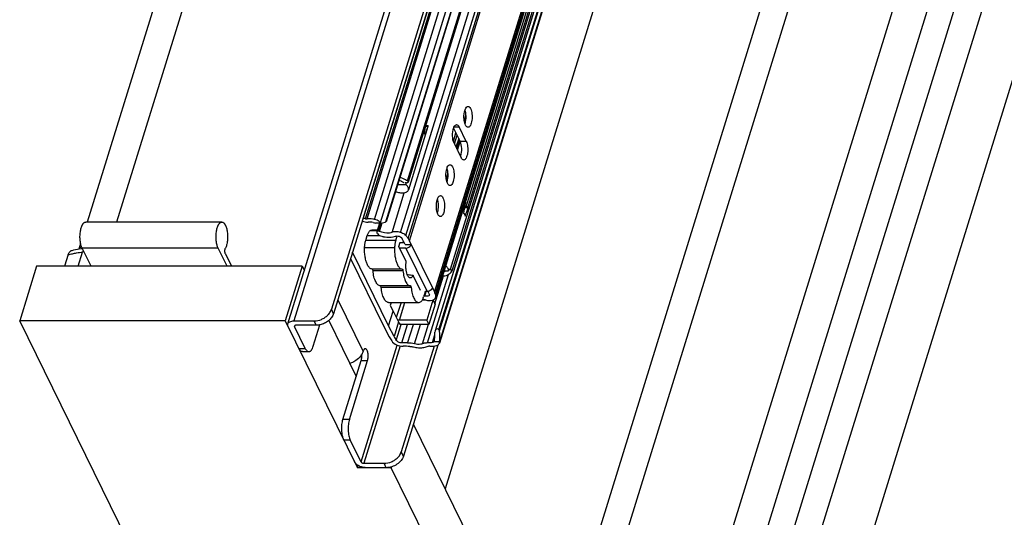
# Model space of a CAD drawing. Units: inches. Extents: x 0 to 17, y 0 to 11.
# Drawn here: x 3.4 to 5.1, y 5.6 to 6.5 of the extents above; entities that cross this region are included whole.
import ezdxf

# ---------------------------------------------------------------- set-up
doc = ezdxf.new("R2010")
doc.units = ezdxf.units.IN
doc.header["$LTSCALE"] = 0.935
doc.header["$MEASUREMENT"] = 0
doc.layers.get('0').update_dxf_attribs({"linetype": 'CONTINUOUS'})
for name, color, linetype in [('02___PRT_ALL_AXES', 7, 'CONTINUOUS'), ('100', 7, 'CONTINUOUS'), ('101', 7, 'CONTINUOUS'), ('102', 7, 'CONTINUOUS'), ('103', 7, 'CONTINUOUS'), ('33', 7, 'CONTINUOUS')]:
    doc.layers.add(name, color=color, linetype=linetype)

msp = doc.modelspace()

# ---------------------------------------------------------------- linework, layer by layer
at = {"color": 7, "linetype": 'Continuous'}
for p, q in [((3.8559, 5.9625), (4.889, 9.3058)), ((4.8993, 9.3109), (3.8662, 5.9677)), ((4.9505, 9.2913), (3.9295, 5.9873)), ((4.9541, 9.284), (3.9331, 5.9799)), ((4.329, 5.4379), (5.19, 8.2242)), ((4.372, 5.4246), (5.233, 8.2109)), ((5.409, 8.2084), (4.433, 5.05)), ((5.445, 8.135), (4.469, 4.9766)), ((4.8754, 8.1211), (4.1221, 5.6834)), ((5.2294, 7.2917), (4.4966, 4.9204)), ((5.2724, 7.2785), (4.5255, 4.8615)), ((5.333, 7.1887), (4.5797, 4.751)), ((3.7442, 6.1351), (3.5139, 6.1351)), ((3.5011, 6.0601), (3.5085, 6.084)), ((3.5024, 6.0892), (3.5037, 6.0913)), ((3.5037, 6.0913), (3.5048, 6.0924)), ((3.5048, 6.0924), (3.5066, 6.0936)), ((3.5228, 6.0601), (3.5079, 6.0906)), ((3.7381, 6.0906), (3.5079, 6.0906)), ((3.509, 6.0853), (3.5085, 6.084)), ((3.5097, 6.0869), (3.509, 6.0853)), ((3.7531, 6.0601), (3.7381, 6.0906)), ((3.4843, 6.08), (3.4781, 6.0601)), ((3.7502, 6.0812), (3.7606, 6.0601)), ((3.4307, 6.0601), (3.4021, 5.9677)), ((3.8802, 6.0601), (3.4307, 6.0601)), ((3.8802, 6.0601), (3.8516, 5.9677)), ((3.8802, 6.0601), (3.8838, 6.0528)), ((3.9403, 6.0032), (3.9832, 5.9158)), ((3.9287, 5.9852), (3.9295, 5.9873)), ((3.9331, 5.9799), (3.9295, 5.9873)), ((4.9012, 2.9128), (3.4021, 5.9677)), ((3.8516, 5.9677), (3.4021, 5.9677)), ((3.8516, 5.9677), (3.9736, 5.719)), ((3.8662, 5.9677), (3.9004, 5.9677)), ((3.904, 5.9603), (3.9004, 5.9677)), ((3.9252, 5.9684), (3.9717, 5.8736)), ((3.8673, 5.9579), (3.8676, 5.9589)), ((3.8854, 5.9211), (3.8673, 5.9579)), ((3.904, 5.9603), (3.8698, 5.9603)), ((3.899, 5.9251), (3.9101, 5.961)), ((3.8745, 5.9211), (3.8854, 5.9211)), ((3.8805, 5.9156), (3.8914, 5.9156)), ((3.9797, 5.7289), (4.0408, 5.9268)), ((4.046, 5.9252), (3.9846, 5.7264)), ((4.1033, 5.925), (4.0479, 5.7459)), ((4.1097, 5.9268), (4.0515, 5.7386)), ((3.9492, 5.8008), (3.9799, 5.9003)), ((3.96, 5.8008), (3.9908, 5.9003)), ((3.9799, 5.9003), (3.9908, 5.9003)), ((3.96, 5.8008), (3.9492, 5.8008)), ((5.2253, 3.4354), (4.0683, 5.793)), ((3.9616, 5.7657), (3.9507, 5.7657)), ((3.9797, 5.7289), (3.9616, 5.7657)), ((4.0471, 5.7439), (4.0479, 5.7459)), ((4.0515, 5.7386), (4.0479, 5.7459)), ((3.9736, 5.719), (3.9748, 5.7228)), ((4.0307, 5.719), (3.9736, 5.719)), ((3.9846, 5.7264), (4.0188, 5.7264)), ((4.0224, 5.719), (4.0188, 5.7264)), ((4.0311, 5.7204), (4.0307, 5.719)), ((5.1967, 3.343), (4.0307, 5.719))]:
    msp.add_line(p, q, dxfattribs=at)
for points in [[(3.503, 6.0893), (3.4997, 6.0886), (3.4964, 6.0879), (3.4932, 6.0872), (3.4902, 6.0865), (3.4888, 6.0862)], [(3.5082, 6.0899), (3.5064, 6.0897), (3.503, 6.0893)]]:
    msp.add_lwpolyline(points, dxfattribs=at)
msp.add_arc((3.949, 5.908), 0.0319, 358.3608, 4.9147, dxfattribs=at)
for points, knots in [([(3.5079, 6.0906), (3.5074, 6.0914), (3.5067, 6.0933), (3.5058, 6.0963), (3.505, 6.0996), (3.5045, 6.1032), (3.5042, 6.107), (3.5041, 6.1108), (3.5043, 6.1146), (3.5047, 6.1183), (3.5053, 6.1218), (3.506, 6.1251), (3.5069, 6.1276), (3.5076, 6.1293), (3.5082, 6.1305), (3.5089, 6.1316), (3.5095, 6.1325), (3.5102, 6.1333), (3.5109, 6.134), (3.5116, 6.1345), (3.5124, 6.1349), (3.5131, 6.1351), (3.5137, 6.1351), (3.5139, 6.1351)], [0, 0, 0, 0, 0.058431, 0.123499, 0.194129, 0.269081, 0.3469, 0.426038, 0.504902, 0.581905, 0.655528, 0.724378, 0.787257, 0.816168, 0.843274, 0.868524, 0.891909, 0.913465, 0.933285, 0.951543, 0.968495, 0.984498, 1, 1, 1, 1]), ([(3.7381, 6.0906), (3.7377, 6.0914), (3.7369, 6.0933), (3.736, 6.0963), (3.7353, 6.0996), (3.7348, 6.1032), (3.7345, 6.107), (3.7344, 6.1108), (3.7346, 6.1146), (3.7349, 6.1183), (3.7355, 6.1218), (3.7363, 6.1251), (3.7371, 6.1276), (3.7379, 6.1293), (3.7385, 6.1305), (3.7391, 6.1316), (3.7398, 6.1325), (3.7405, 6.1333), (3.7412, 6.134), (3.7419, 6.1345), (3.7426, 6.1349), (3.7434, 6.1351), (3.7439, 6.1351), (3.7442, 6.1351)], [0, 0, 0, 0, 0.058431, 0.123499, 0.194129, 0.269081, 0.3469, 0.426038, 0.504902, 0.581905, 0.655528, 0.724378, 0.787257, 0.816168, 0.843274, 0.868524, 0.891909, 0.913465, 0.933285, 0.951543, 0.968495, 0.984498, 1, 1, 1, 1]), ([(3.7442, 6.1351), (3.7444, 6.1351), (3.7449, 6.1351), (3.7457, 6.1349), (3.7464, 6.1345), (3.7472, 6.134), (3.7479, 6.1333), (3.7485, 6.1325), (3.7492, 6.1316), (3.7498, 6.1305), (3.7504, 6.1293), (3.7512, 6.1276), (3.752, 6.1251), (3.7528, 6.1219), (3.7534, 6.1183), (3.7538, 6.1146), (3.7539, 6.1108), (3.7539, 6.107), (3.7536, 6.1033), (3.753, 6.0997), (3.7523, 6.0963), (3.7514, 6.0933), (3.7506, 6.0914), (3.7502, 6.0906)], [0, 0, 0, 0, 0.015501, 0.031502, 0.048451, 0.066705, 0.08652, 0.108068, 0.131445, 0.156684, 0.18378, 0.212679, 0.275533, 0.344357, 0.417957, 0.494942, 0.573795, 0.65293, 0.730758, 0.805731, 0.876395, 0.94151, 1, 1, 1, 1]), ([(3.4843, 6.08), (3.4845, 6.0808), (3.4851, 6.0823), (3.4863, 6.0846), (3.4878, 6.086), (3.4888, 6.0862)], [0, 0, 0, 0, 0.326931, 0.603141, 1, 1, 1, 1]), ([(3.4843, 6.08), (3.4866, 6.0804), (3.4913, 6.0813), (3.4959, 6.0825), (3.4983, 6.083)], [0, 0, 0, 0, 0.498705, 1, 1, 1, 1]), ([(3.4983, 6.083), (3.5, 6.0833), (3.5034, 6.0839), (3.5068, 6.0841), (3.5085, 6.084)], [0, 0, 0, 0, 0.508656, 1, 1, 1, 1]), ([(3.7502, 6.0812), (3.7501, 6.0815), (3.7498, 6.0822), (3.7496, 6.0833), (3.7494, 6.0846), (3.7493, 6.0859), (3.7494, 6.0872), (3.7496, 6.0885), (3.7498, 6.0896), (3.7501, 6.0903), (3.7502, 6.0906)], [0, 0, 0, 0, 0.105884, 0.227706, 0.360806, 0.499863, 0.638938, 0.772094, 0.894004, 1, 1, 1, 1]), ([(3.9234, 5.9775), (3.924, 5.978), (3.9261, 5.9804), (3.9278, 5.983), (3.9287, 5.9852)], [0, 0, 0, 0, 0.261025, 1, 1, 1, 1]), ([(3.8559, 5.9625), (3.8561, 5.9633), (3.8571, 5.9649), (3.8595, 5.9665), (3.8626, 5.9675), (3.8649, 5.9677), (3.8662, 5.9677)], [0, 0, 0, 0, 0.202232, 0.430071, 0.69618, 1, 1, 1, 1]), ([(3.9004, 5.9677), (3.9046, 5.9677), (3.9111, 5.9691), (3.9185, 5.9732), (3.9219, 5.9759), (3.9234, 5.9775)], [0, 0, 0, 0, 0.494324, 0.750107, 1, 1, 1, 1]), ([(3.9331, 5.9799), (3.9324, 5.9777), (3.9301, 5.9732), (3.9257, 5.9686), (3.9214, 5.9655), (3.9167, 5.9629), (3.9128, 5.9616), (3.9101, 5.961)], [0, 0, 0, 0, 0.227619, 0.476755, 0.606993, 0.738782, 1, 1, 1, 1]), ([(3.8564, 5.9579), (3.8561, 5.9586), (3.8555, 5.9602), (3.8557, 5.9618), (3.8559, 5.9625)], [0, 0, 0, 0, 0.526021, 1, 1, 1, 1]), ([(3.8672, 5.959), (3.8671, 5.9588), (3.8671, 5.9584), (3.8672, 5.958), (3.8673, 5.9579)], [0, 0, 0, 0, 0.476079, 1, 1, 1, 1]), ([(3.8698, 5.9603), (3.8694, 5.9603), (3.8689, 5.9603), (3.8681, 5.96), (3.8675, 5.9596), (3.8672, 5.9592), (3.8672, 5.959)], [0, 0, 0, 0, 0.302603, 0.569871, 0.797745, 1, 1, 1, 1]), ([(3.9101, 5.961), (3.9096, 5.9609), (3.9076, 5.9605), (3.9055, 5.9603), (3.904, 5.9603)], [0, 0, 0, 0, 0.25556, 1, 1, 1, 1]), ([(3.8805, 5.9156), (3.88, 5.9156), (3.8788, 5.9159), (3.8772, 5.917), (3.8757, 5.9188), (3.8749, 5.9203), (3.8745, 5.9211)], [0, 0, 0, 0, 0.195383, 0.417882, 0.684483, 1, 1, 1, 1]), ([(3.8854, 5.9211), (3.8857, 5.9203), (3.8866, 5.9188), (3.888, 5.917), (3.8897, 5.9159), (3.8908, 5.9156), (3.8914, 5.9156)], [0, 0, 0, 0, 0.315517, 0.582118, 0.804617, 1, 1, 1, 1]), ([(3.8914, 5.9156), (3.8918, 5.9156), (3.8925, 5.9158), (3.8936, 5.9162), (3.8947, 5.9171), (3.8961, 5.9186), (3.8977, 5.9213), (3.8986, 5.9237), (3.899, 5.9251)], [0, 0, 0, 0, 0.085921, 0.177541, 0.279368, 0.394335, 0.66833, 1, 1, 1, 1]), ([(3.9832, 5.9158), (3.983, 5.9154), (3.9824, 5.9136), (3.9816, 5.912), (3.9809, 5.9107)], [0, 0, 0, 0, 0.242165, 1, 1, 1, 1]), ([(3.987, 5.9205), (3.9866, 5.9205), (3.9857, 5.9202), (3.9847, 5.9192), (3.9838, 5.9177), (3.9834, 5.9165), (3.9832, 5.9158)], [0, 0, 0, 0, 0.176289, 0.392914, 0.668346, 1, 1, 1, 1]), ([(3.9908, 5.9003), (3.9911, 5.9012), (3.9915, 5.9034), (3.9919, 5.9067), (3.9918, 5.9101), (3.9914, 5.9134), (3.9907, 5.9162), (3.9899, 5.9182), (3.989, 5.9194), (3.9884, 5.92), (3.9877, 5.9204), (3.9872, 5.9205), (3.987, 5.9205)], [0, 0, 0, 0, 0.139236, 0.292924, 0.450428, 0.601621, 0.736981, 0.848878, 0.89493, 0.934511, 0.968819, 1, 1, 1, 1]), ([(3.971, 5.9005), (3.9687, 5.8989), (3.9653, 5.8972), (3.9617, 5.896), (3.9608, 5.8957)], [0, 0, 0, 0, 0.750344, 1, 1, 1, 1]), ([(3.9809, 5.9107), (3.9803, 5.9098), (3.9776, 5.9058), (3.974, 5.9025), (3.971, 5.9005)], [0, 0, 0, 0, 0.239425, 1, 1, 1, 1]), ([(3.9799, 5.9003), (3.9802, 5.9013), (3.9807, 5.9036), (3.9809, 5.9059), (3.981, 5.9071)], [0, 0, 0, 0, 0.475116, 1, 1, 1, 1]), ([(3.9507, 5.7657), (3.9502, 5.7667), (3.9492, 5.7692), (3.9478, 5.7747), (3.9469, 5.7825), (3.9471, 5.7904), (3.948, 5.7965), (3.9488, 5.7994), (3.9492, 5.8008)], [0, 0, 0, 0, 0.102571, 0.219269, 0.480736, 0.752468, 0.881429, 1, 1, 1, 1]), ([(3.96, 5.8008), (3.9596, 5.7994), (3.9589, 5.7965), (3.958, 5.7904), (3.9578, 5.7825), (3.9587, 5.7747), (3.9601, 5.7692), (3.9611, 5.7667), (3.9616, 5.7657)], [0, 0, 0, 0, 0.118571, 0.247532, 0.519264, 0.780731, 0.897429, 1, 1, 1, 1]), ([(4.0188, 5.7264), (4.023, 5.7264), (4.0295, 5.7278), (4.037, 5.7319), (4.0403, 5.7346), (4.0418, 5.7361)], [0, 0, 0, 0, 0.494324, 0.750107, 1, 1, 1, 1]), ([(4.0515, 5.7386), (4.0507, 5.7359), (4.0476, 5.7306), (4.0406, 5.7243), (4.032, 5.7201), (4.0256, 5.719), (4.0224, 5.719)], [0, 0, 0, 0, 0.229919, 0.483844, 0.74678, 1, 1, 1, 1]), ([(4.0418, 5.7361), (4.0424, 5.7367), (4.0445, 5.7391), (4.0462, 5.7417), (4.0471, 5.7439)], [0, 0, 0, 0, 0.261025, 1, 1, 1, 1]), ([(3.9882, 5.719), (3.9862, 5.719), (3.9821, 5.7196), (3.9765, 5.7216), (3.9718, 5.7247), (3.9695, 5.7274), (3.9688, 5.7289)], [0, 0, 0, 0, 0.264705, 0.53665, 0.788546, 1, 1, 1, 1]), ([(3.9797, 5.7289), (3.9798, 5.7285), (3.9804, 5.7278), (3.9816, 5.727), (3.983, 5.7265), (3.9841, 5.7264), (3.9846, 5.7264)], [0, 0, 0, 0, 0.211302, 0.463322, 0.735549, 1, 1, 1, 1])]:
    msp.add_open_spline(points, degree=3, knots=knots, dxfattribs=at)
at = {"layer": '02___PRT_ALL_AXES', "color": 7, "linetype": 'Continuous'}
for p, q in [((4.4142, 9.04), (3.5165, 6.1351)), ((4.4632, 9.0386), (3.5659, 6.1351)), ((3.5053, 6.0987), (3.5023, 6.0891))]:
    msp.add_line(p, q, dxfattribs=at)
at = {"layer": '100', "color": 7, "linetype": 'Continuous'}
for p, q in [((4.0464, 6.1174), (4.9575, 9.0657)), ((4.0554, 6.1124), (4.9665, 9.0606)), ((4.0594, 6.1075), (4.9705, 9.0558)), ((4.0615, 6.1035), (4.9726, 9.0518)), ((5.0149, 8.9656), (4.1038, 6.0173)), ((4.1056, 6.0133), (5.0167, 8.9616)), ((5.0173, 8.9556), (4.1062, 6.0073)), ((4.1064, 6.0085), (5.0175, 8.9568)), ((4.1573, 6.3164), (4.1544, 6.307)), ((4.1608, 6.331), (4.1617, 6.3309)), ((4.1552, 6.3032), (4.1573, 6.31)), ((4.1565, 6.2994), (4.1557, 6.3015)), ((4.1364, 6.2943), (4.1475, 6.2718)), ((4.1372, 6.2962), (4.1458, 6.2962)), ((4.1578, 6.2718), (4.1458, 6.2962)), ((4.1372, 6.2685), (4.1492, 6.244)), ((4.145, 6.2767), (4.1404, 6.2619)), ((4.1416, 6.2594), (4.1462, 6.2743)), ((4.1429, 6.2567), (4.1476, 6.2717)), ((4.1578, 6.2718), (4.1475, 6.2718)), ((4.1303, 6.2323), (4.1312, 6.2322)), ((4.1268, 6.2177), (4.1239, 6.2083)), ((4.1247, 6.2045), (4.1268, 6.2113)), ((4.126, 6.2007), (4.1252, 6.2029)), ((4.0322, 6.1176), (4.0529, 6.1847)), ((4.1141, 6.1799), (4.115, 6.1797)), ((4.1098, 6.1483), (4.109, 6.1504)), ((4.0108, 6.1332), (4.0063, 6.1186)), ((4.0073, 6.1193), (4.0116, 6.1332)), ((4.0091, 6.1196), (4.0134, 6.1334)), ((4.011, 6.1192), (4.0154, 6.1336)), ((4.0063, 6.1186), (4.0062, 6.1182)), ((4.0091, 6.1196), (4.0073, 6.1193)), ((4.053, 6.0999), (4.0458, 6.0999)), ((4.049, 6.1075), (4.0491, 6.1072)), ((4.0544, 6.0971), (4.0532, 6.0995)), ((4.1038, 6.0173), (4.0615, 6.1035)), ((4.0555, 6.091), (4.0452, 6.091)), ((4.0544, 6.0971), (4.0647, 6.0971)), ((4.0555, 6.091), (4.0915, 6.0175)), ((4.0877, 6.0097), (4.0901, 6.0175)), ((4.0915, 6.0175), (4.0884, 6.0175)), ((4.0933, 6.0177), (4.0915, 6.0175)), ((4.095, 6.0136), (4.0951, 6.0134))]:
    msp.add_line(p, q, dxfattribs=at)
for centre, radius, start, end in [((4.1265, 6.2537), 0.0231, 340.3199, 342.7222), ((4.0263, 6.1516), 0.0421, 254.0361, 258.3878), ((3.92, 6.034), 0.1484, 26.3632, 29.5486), ((3.9258, 6.0369), 0.1419, 26.1386, 26.3405), ((3.997, 6.0718), 0.0719, 26.1681, 29.7954), ((3.9726, 5.9628), 0.1325, 22.5497, 24.4724), ((4.0452, 5.9885), 0.0653, 22.3017, 26.1688), ((4.0785, 5.9684), 0.0362, 73.9402, 81.443), ((4.0741, 5.96), 0.0515, 74.8016, 76.5609), ((4.1011, 6.0089), 0.00527, 342.888, 355.7629)]:
    msp.add_arc(centre, radius, start, end, dxfattribs=at)
for points, knots in [([(4.1544, 6.307), (4.1541, 6.3085), (4.1536, 6.3146), (4.1542, 6.3208), (4.1557, 6.3251)], [0, 0, 0, 0, 0.258584, 1, 1, 1, 1]), ([(4.1557, 6.3251), (4.1558, 6.3255), (4.1565, 6.3272), (4.1574, 6.3288), (4.1582, 6.3297)], [0, 0, 0, 0, 0.290013, 1, 1, 1, 1]), ([(4.1573, 6.3164), (4.1573, 6.3172), (4.157, 6.3201), (4.1564, 6.323), (4.1557, 6.3251)], [0, 0, 0, 0, 0.268518, 1, 1, 1, 1]), ([(4.1559, 6.3022), (4.1562, 6.3033), (4.1573, 6.3079), (4.1576, 6.3128), (4.1573, 6.3164)], [0, 0, 0, 0, 0.228722, 1, 1, 1, 1]), ([(4.1582, 6.3297), (4.1584, 6.3299), (4.1591, 6.3306), (4.1601, 6.331), (4.1608, 6.331)], [0, 0, 0, 0, 0.286249, 1, 1, 1, 1]), ([(4.1651, 6.3272), (4.1665, 6.3244), (4.1678, 6.3177), (4.1678, 6.3094), (4.1665, 6.3029), (4.165, 6.2986), (4.1625, 6.2956), (4.1608, 6.2956)], [0, 0, 0, 0, 0.270472, 0.5854, 0.729102, 0.848892, 1, 1, 1, 1]), ([(4.1617, 6.3309), (4.1621, 6.3307), (4.1636, 6.3299), (4.1645, 6.3284), (4.1651, 6.3272)], [0, 0, 0, 0, 0.202219, 1, 1, 1, 1]), ([(4.1364, 6.2944), (4.1366, 6.2948), (4.1372, 6.2964), (4.138, 6.2979), (4.1389, 6.2988)], [0, 0, 0, 0, 0.288927, 1, 1, 1, 1]), ([(4.1389, 6.2988), (4.1391, 6.299), (4.1398, 6.2997), (4.1408, 6.3001), (4.1415, 6.3001)], [0, 0, 0, 0, 0.286249, 1, 1, 1, 1]), ([(4.1415, 6.3001), (4.1419, 6.3001), (4.1439, 6.2996), (4.1451, 6.2977), (4.1458, 6.2962)], [0, 0, 0, 0, 0.198075, 1, 1, 1, 1]), ([(4.1557, 6.3015), (4.1555, 6.302), (4.155, 6.3037), (4.1546, 6.3056), (4.1544, 6.307)], [0, 0, 0, 0, 0.232967, 1, 1, 1, 1]), ([(4.1608, 6.2956), (4.1604, 6.2956), (4.1584, 6.2961), (4.1572, 6.298), (4.1565, 6.2994)], [0, 0, 0, 0, 0.198075, 1, 1, 1, 1]), ([(4.1372, 6.2685), (4.1353, 6.2723), (4.1341, 6.2812), (4.1349, 6.2901), (4.1364, 6.2944)], [0, 0, 0, 0, 0.485919, 1, 1, 1, 1]), ([(4.1486, 6.2468), (4.1499, 6.251), (4.1505, 6.2595), (4.1493, 6.2681), (4.1475, 6.2718)], [0, 0, 0, 0, 0.519332, 1, 1, 1, 1]), ([(4.1578, 6.2718), (4.1591, 6.269), (4.1605, 6.2623), (4.1605, 6.254), (4.1592, 6.2474), (4.1576, 6.2432), (4.1552, 6.2402), (4.1535, 6.2402)], [0, 0, 0, 0, 0.270472, 0.5854, 0.729102, 0.848892, 1, 1, 1, 1]), ([(4.1277, 6.2311), (4.1279, 6.2313), (4.1286, 6.2319), (4.1296, 6.2323), (4.1303, 6.2323)], [0, 0, 0, 0, 0.286249, 1, 1, 1, 1]), ([(4.1312, 6.2322), (4.1316, 6.2321), (4.1331, 6.2312), (4.134, 6.2297), (4.1346, 6.2285)], [0, 0, 0, 0, 0.202219, 1, 1, 1, 1]), ([(4.1535, 6.2402), (4.1531, 6.2402), (4.1511, 6.2407), (4.1499, 6.2426), (4.1492, 6.244)], [0, 0, 0, 0, 0.198075, 1, 1, 1, 1]), ([(4.1239, 6.2083), (4.1236, 6.2099), (4.1231, 6.2159), (4.1237, 6.2221), (4.1252, 6.2264)], [0, 0, 0, 0, 0.258584, 1, 1, 1, 1]), ([(4.1252, 6.2264), (4.1253, 6.2269), (4.126, 6.2285), (4.1269, 6.2301), (4.1277, 6.2311)], [0, 0, 0, 0, 0.290013, 1, 1, 1, 1]), ([(4.1268, 6.2178), (4.1268, 6.2185), (4.1265, 6.2214), (4.1259, 6.2243), (4.1252, 6.2264)], [0, 0, 0, 0, 0.268518, 1, 1, 1, 1]), ([(4.1254, 6.2036), (4.1257, 6.2046), (4.1269, 6.2092), (4.1271, 6.2141), (4.1268, 6.2178)], [0, 0, 0, 0, 0.228722, 1, 1, 1, 1]), ([(4.1346, 6.2285), (4.136, 6.2257), (4.1373, 6.219), (4.1373, 6.2107), (4.136, 6.2042), (4.1345, 6.1999), (4.132, 6.1969), (4.1303, 6.1969)], [0, 0, 0, 0, 0.270472, 0.5854, 0.729102, 0.848892, 1, 1, 1, 1]), ([(4.1252, 6.2029), (4.125, 6.2033), (4.1245, 6.2051), (4.1241, 6.2069), (4.1239, 6.2083)], [0, 0, 0, 0, 0.232967, 1, 1, 1, 1]), ([(4.1303, 6.1969), (4.1299, 6.1969), (4.1279, 6.1974), (4.1267, 6.1993), (4.126, 6.2007)], [0, 0, 0, 0, 0.198075, 1, 1, 1, 1]), ([(4.1077, 6.1559), (4.1074, 6.1574), (4.1069, 6.1635), (4.1075, 6.1697), (4.109, 6.1739)], [0, 0, 0, 0, 0.258584, 1, 1, 1, 1]), ([(4.109, 6.1739), (4.1091, 6.1744), (4.1098, 6.1761), (4.1107, 6.1777), (4.1115, 6.1786)], [0, 0, 0, 0, 0.290013, 1, 1, 1, 1]), ([(4.1106, 6.1653), (4.1106, 6.1661), (4.1103, 6.169), (4.1097, 6.1719), (4.109, 6.1739)], [0, 0, 0, 0, 0.268518, 1, 1, 1, 1]), ([(4.1092, 6.1511), (4.1095, 6.1522), (4.1106, 6.1568), (4.1109, 6.1617), (4.1106, 6.1653)], [0, 0, 0, 0, 0.228722, 1, 1, 1, 1]), ([(4.1115, 6.1786), (4.1117, 6.1788), (4.1124, 6.1795), (4.1134, 6.1799), (4.1141, 6.1799)], [0, 0, 0, 0, 0.286249, 1, 1, 1, 1]), ([(4.1184, 6.1761), (4.1198, 6.1733), (4.1211, 6.1666), (4.1211, 6.1583), (4.1198, 6.1517), (4.1183, 6.1475), (4.1158, 6.1445), (4.1141, 6.1445)], [0, 0, 0, 0, 0.270472, 0.5854, 0.729102, 0.848892, 1, 1, 1, 1]), ([(4.115, 6.1797), (4.1154, 6.1796), (4.1169, 6.1788), (4.1178, 6.1773), (4.1184, 6.1761)], [0, 0, 0, 0, 0.202219, 1, 1, 1, 1]), ([(4.109, 6.1504), (4.1088, 6.1508), (4.1083, 6.1526), (4.1079, 6.1545), (4.1077, 6.1559)], [0, 0, 0, 0, 0.232967, 1, 1, 1, 1]), ([(4.1141, 6.1445), (4.1137, 6.1445), (4.1117, 6.145), (4.1105, 6.1469), (4.1098, 6.1483)], [0, 0, 0, 0, 0.198075, 1, 1, 1, 1]), ([(4.0067, 6.1168), (4.007, 6.1162), (4.009, 6.1134), (4.0122, 6.1118), (4.0147, 6.1111)], [0, 0, 0, 0, 0.212299, 1, 1, 1, 1]), ([(4.0323, 6.1177), (4.0309, 6.1171), (4.0238, 6.1154), (4.0162, 6.117), (4.011, 6.1192)], [0, 0, 0, 0, 0.21902, 1, 1, 1, 1]), ([(4.0464, 6.1174), (4.0452, 6.1178), (4.0406, 6.1189), (4.0355, 6.119), (4.0323, 6.1177)], [0, 0, 0, 0, 0.275258, 1, 1, 1, 1]), ([(4.0554, 6.1124), (4.0548, 6.1129), (4.0522, 6.1151), (4.049, 6.1166), (4.0464, 6.1174)], [0, 0, 0, 0, 0.232592, 1, 1, 1, 1]), ([(4.0179, 6.1103), (4.0197, 6.11), (4.0263, 6.109), (4.0333, 6.1094), (4.0379, 6.1111)], [0, 0, 0, 0, 0.274601, 1, 1, 1, 1]), ([(4.0379, 6.1111), (4.0398, 6.1118), (4.0441, 6.1114), (4.0479, 6.1092), (4.049, 6.1075)], [0, 0, 0, 0, 0.505286, 1, 1, 1, 1]), ([(4.0594, 6.1075), (4.0592, 6.1079), (4.058, 6.1097), (4.0566, 6.1113), (4.0554, 6.1124)], [0, 0, 0, 0, 0.233721, 1, 1, 1, 1]), ([(4.0555, 6.091), (4.0565, 6.091), (4.0602, 6.0916), (4.0638, 6.0944), (4.0647, 6.0971)], [0, 0, 0, 0, 0.259338, 1, 1, 1, 1]), ([(4.1007, 6.0237), (4.1005, 6.023), (4.0989, 6.0201), (4.0957, 6.0182), (4.0933, 6.0177)], [0, 0, 0, 0, 0.231361, 1, 1, 1, 1]), ([(4.0952, 6.0116), (4.0951, 6.0111), (4.0932, 6.0089), (4.0898, 6.0092), (4.0877, 6.0097)], [0, 0, 0, 0, 0.191379, 1, 1, 1, 1]), ([(4.0886, 6.0031), (4.0898, 6.0028), (4.0943, 6.0018), (4.0993, 6.002), (4.1024, 6.0034)], [0, 0, 0, 0, 0.27886, 1, 1, 1, 1]), ([(4.1024, 6.0034), (4.1028, 6.0036), (4.1045, 6.0045), (4.1058, 6.0061), (4.1062, 6.0073)], [0, 0, 0, 0, 0.279938, 1, 1, 1, 1])]:
    msp.add_open_spline(points, degree=3, knots=knots, dxfattribs=at)
for points in [[(4.0062, 6.1182), (4.0063, 6.1177), (4.0065, 6.1172), (4.0068, 6.1168)], [(4.0073, 6.1193), (4.0069, 6.1192), (4.0064, 6.119), (4.0063, 6.1186)], [(4.011, 6.1192), (4.0105, 6.1195), (4.0098, 6.1198), (4.0094, 6.1194)], [(4.0951, 6.0134), (4.0953, 6.0128), (4.0954, 6.0122), (4.0952, 6.0116)], [(4.1064, 6.0085), (4.1066, 6.0101), (4.1062, 6.0118), (4.1056, 6.0133)]]:
    msp.add_open_spline(points, degree=3, dxfattribs=at)
at = {"layer": '101', "color": 7, "linetype": 'Continuous'}
for p, q in [((4.0893, 6.2989), (4.0932, 6.2988)), ((4.093, 6.297), (4.0598, 6.1895)), ((4.0929, 6.2966), (4.0888, 6.2968)), ((4.0929, 6.2966), (4.093, 6.297)), ((4.0563, 6.1979), (4.0413, 6.1979)), ((4.1537, 6.1497), (4.1552, 6.1475)), ((4.1608, 6.1592), (4.1554, 6.159)), ((4.1613, 6.1613), (4.1557, 6.1611)), ((4.1608, 6.1592), (4.1613, 6.1609)), ((4.1552, 6.1475), (4.1559, 6.1453)), ((4.1201, 6.0524), (4.1277, 6.0524)), ((4.1281, 6.0535), (4.1277, 6.0524))]:
    msp.add_line(p, q, dxfattribs=at)
for centre, radius, start, end in [((3.4972, 6.4099), 0.6024, 348.1856, 349.3804), ((3.5391, 6.402), 0.5597, 349.39, 349.6863), ((4.0112, 6.1922), 0.0455, 11.5926, 13.2634), ((4.0061, 6.1912), 0.0507, 7.6028, 11.5546)]:
    msp.add_arc(centre, radius, start, end, dxfattribs=at)
for centre, major_axis, ratio, start_param, end_param in [((4.0671, 6.2665), (0.0304, 0.0724), 0.175996, -1.271747, -1.069414), ((4.1361, 6.1327), (0.0204, 0.0921), 0.146275, -1.352165, -1.153229), ((4.1336, 6.1244), (0.0331, 0.076), 0.155395, -1.224962, -1.029033)]:
    msp.add_ellipse(centre, major_axis=major_axis, ratio=ratio, start_param=start_param, end_param=end_param, dxfattribs=at)
for points, knots in [([(4.093, 6.297), (4.0931, 6.2973), (4.0932, 6.2977), (4.0934, 6.2982), (4.0934, 6.2985), (4.0934, 6.2987), (4.0933, 6.2988), (4.0932, 6.2988), (4.0932, 6.2988)], [0, 0, 0, 0, 0.422996, 0.718385, 0.817191, 0.88746, 0.940909, 1, 1, 1, 1]), ([(4.0868, 6.2866), (4.087, 6.2863), (4.0877, 6.2851), (4.0882, 6.2837), (4.0882, 6.2827)], [0, 0, 0, 0, 0.272824, 1, 1, 1, 1]), ([(4.0598, 6.1895), (4.06, 6.1902), (4.0601, 6.1916), (4.0595, 6.1938), (4.0582, 6.196), (4.057, 6.1973), (4.0563, 6.1979)], [0, 0, 0, 0, 0.211633, 0.442351, 0.704045, 1, 1, 1, 1]), ([(4.038, 6.1872), (4.0401, 6.1862), (4.0446, 6.1846), (4.0504, 6.1842), (4.0545, 6.185), (4.057, 6.186), (4.0588, 6.1875), (4.0596, 6.1889), (4.0598, 6.1895)], [0, 0, 0, 0, 0.299221, 0.58222, 0.706707, 0.816435, 0.9125, 1, 1, 1, 1]), ([(4.1566, 6.1704), (4.1566, 6.1702), (4.1568, 6.1691), (4.1568, 6.168), (4.1567, 6.1673)], [0, 0, 0, 0, 0.260289, 1, 1, 1, 1]), ([(4.127, 6.0562), (4.1268, 6.0566), (4.1257, 6.0585), (4.1241, 6.06), (4.1228, 6.061)], [0, 0, 0, 0, 0.22551, 1, 1, 1, 1]), ([(4.1277, 6.0524), (4.1278, 6.0527), (4.1278, 6.054), (4.1274, 6.0553), (4.127, 6.0562)], [0, 0, 0, 0, 0.235157, 1, 1, 1, 1])]:
    msp.add_open_spline(points, degree=3, knots=knots, dxfattribs=at)
at = {"layer": '102', "color": 7, "linetype": 'Continuous'}
for p, q in [((4.0067, 6.1201), (3.9946, 6.1201)), ((3.9985, 6.1217), (4.0072, 6.1217)), ((3.9877, 6.1041), (3.9902, 6.1123)), ((4.0384, 6.1041), (3.9877, 6.1041)), ((3.9902, 6.1123), (4.0118, 6.1123)), ((4.0384, 6.1041), (4.0407, 6.1115)), ((4.0438, 6.0937), (4.0461, 6.1011)), ((4.0461, 6.1011), (4.0467, 6.0999)), ((4.0365, 6.0914), (3.9857, 6.0914)), ((4.0563, 6.0684), (4.0438, 6.0937)), ((4.0492, 6.0555), (3.9985, 6.0555)), ((4, 6.0525), (3.9994, 6.0547)), ((4.0507, 6.0525), (4, 6.0525)), ((4.0502, 6.0547), (4.0507, 6.0525)), ((4.0585, 6.0448), (4.0578, 6.0464)), ((4.0804, 6.0193), (4.0679, 6.0446)), ((4.0632, 6.0271), (4.0124, 6.0271)), ((4.0139, 6.0241), (4.0133, 6.0263)), ((4.0647, 6.0241), (4.0139, 6.0241)), ((4.0641, 6.0263), (4.0647, 6.0241)), ((4.088, 6.0163), (4.0855, 6.0082)), ((4.0264, 5.9988), (4.0772, 5.9988))]:
    msp.add_line(p, q, dxfattribs=at)
msp.add_arc((4.0546, 6.0267), 0.035, 342.8379, 344.8848, dxfattribs=at)
for points, knots in [([(3.9902, 6.1123), (3.9907, 6.1139), (3.9916, 6.1162), (3.9932, 6.1187), (3.9941, 6.1197), (3.9946, 6.1201)], [0, 0, 0, 0, 0.566298, 0.799841, 1, 1, 1, 1]), ([(3.9946, 6.1201), (3.9952, 6.1205), (3.9964, 6.1214), (3.9979, 6.1217), (3.9985, 6.1217)], [0, 0, 0, 0, 0.529034, 1, 1, 1, 1]), ([(3.9857, 6.0914), (3.9858, 6.0937), (3.9862, 6.0979), (3.9871, 6.1021), (3.9877, 6.1041)], [0, 0, 0, 0, 0.524155, 1, 1, 1, 1]), ([(4.0384, 6.1041), (4.0378, 6.1021), (4.0369, 6.0979), (4.0366, 6.0937), (4.0365, 6.0914)], [0, 0, 0, 0, 0.475845, 1, 1, 1, 1]), ([(3.9905, 6.0627), (3.9896, 6.0646), (3.9881, 6.0688), (3.9866, 6.0757), (3.9857, 6.0834), (3.9856, 6.0887), (3.9857, 6.0914)], [0, 0, 0, 0, 0.211302, 0.456125, 0.723447, 1, 1, 1, 1]), ([(4.0365, 6.0914), (4.0364, 6.0887), (4.0365, 6.0834), (4.0373, 6.0757), (4.0389, 6.0688), (4.0404, 6.0646), (4.0413, 6.0627)], [0, 0, 0, 0, 0.276553, 0.543875, 0.788698, 1, 1, 1, 1]), ([(4.0578, 6.0464), (4.0572, 6.048), (4.0563, 6.0514), (4.0556, 6.0569), (4.0555, 6.0626), (4.0559, 6.0665), (4.0563, 6.0684)], [0, 0, 0, 0, 0.223607, 0.477476, 0.74301, 1, 1, 1, 1]), ([(3.9985, 6.0555), (3.9977, 6.0555), (3.9962, 6.0559), (3.9941, 6.0574), (3.9921, 6.0597), (3.9911, 6.0616), (3.9905, 6.0627)], [0, 0, 0, 0, 0.195493, 0.418308, 0.684498, 1, 1, 1, 1]), ([(3.9994, 6.0547), (3.9994, 6.0548), (3.9992, 6.0551), (3.9989, 6.0554), (3.9986, 6.0555), (3.9985, 6.0555)], [0, 0, 0, 0, 0.316532, 0.699105, 1, 1, 1, 1]), ([(4.0045, 6.0343), (4.0039, 6.0355), (4.0028, 6.0382), (4.001, 6.0442), (4.0003, 6.0491), (4, 6.0525)], [0, 0, 0, 0, 0.216013, 0.457926, 1, 1, 1, 1]), ([(4.0413, 6.0627), (4.0418, 6.0616), (4.0429, 6.0597), (4.0448, 6.0574), (4.0469, 6.0559), (4.0485, 6.0555), (4.0492, 6.0555)], [0, 0, 0, 0, 0.315502, 0.581692, 0.804507, 1, 1, 1, 1]), ([(4.0492, 6.0555), (4.0493, 6.0555), (4.0496, 6.0555), (4.0499, 6.0552), (4.0501, 6.0549), (4.0502, 6.0547)], [0, 0, 0, 0, 0.195887, 0.54508, 1, 1, 1, 1]), ([(4.0507, 6.0525), (4.051, 6.0491), (4.0518, 6.0442), (4.0536, 6.0382), (4.0546, 6.0355), (4.0552, 6.0343)], [0, 0, 0, 0, 0.542074, 0.783987, 1, 1, 1, 1]), ([(4.0124, 6.0271), (4.0117, 6.0272), (4.0101, 6.0275), (4.008, 6.029), (4.0061, 6.0314), (4.005, 6.0333), (4.0045, 6.0343)], [0, 0, 0, 0, 0.195493, 0.418308, 0.684498, 1, 1, 1, 1]), ([(4.0552, 6.0343), (4.0558, 6.0333), (4.0568, 6.0314), (4.0588, 6.029), (4.0609, 6.0275), (4.0624, 6.0272), (4.0632, 6.0271)], [0, 0, 0, 0, 0.315502, 0.581692, 0.804507, 1, 1, 1, 1]), ([(4.0679, 6.0446), (4.0671, 6.0446), (4.0637, 6.0448), (4.0602, 6.0456), (4.0578, 6.0464)], [0, 0, 0, 0, 0.241276, 1, 1, 1, 1]), ([(4.0632, 6.0405), (4.0628, 6.0405), (4.0619, 6.0407), (4.0606, 6.0416), (4.0594, 6.043), (4.0588, 6.0442), (4.0585, 6.0448)], [0, 0, 0, 0, 0.195442, 0.417915, 0.68405, 1, 1, 1, 1]), ([(4.0679, 6.0446), (4.0676, 6.044), (4.067, 6.0429), (4.0658, 6.0416), (4.0646, 6.0407), (4.0637, 6.0405), (4.0632, 6.0405)], [0, 0, 0, 0, 0.314708, 0.580363, 0.803314, 1, 1, 1, 1]), ([(4.0133, 6.0263), (4.0133, 6.0264), (4.0131, 6.0267), (4.0128, 6.027), (4.0125, 6.0271), (4.0124, 6.0271)], [0, 0, 0, 0, 0.316532, 0.699105, 1, 1, 1, 1]), ([(4.0184, 6.0059), (4.0178, 6.0071), (4.0167, 6.0098), (4.015, 6.0158), (4.0142, 6.0207), (4.0139, 6.0241)], [0, 0, 0, 0, 0.216013, 0.457926, 1, 1, 1, 1]), ([(4.0632, 6.0271), (4.0633, 6.0271), (4.0635, 6.0271), (4.0638, 6.0268), (4.064, 6.0265), (4.0641, 6.0263)], [0, 0, 0, 0, 0.195887, 0.54508, 1, 1, 1, 1]), ([(4.0647, 6.0241), (4.065, 6.0207), (4.0657, 6.0158), (4.0675, 6.0098), (4.0686, 6.0071), (4.0692, 6.0059)], [0, 0, 0, 0, 0.542074, 0.783987, 1, 1, 1, 1]), ([(4.0264, 5.9988), (4.0257, 5.9988), (4.0241, 5.9991), (4.022, 6.0006), (4.02, 6.0029), (4.0189, 6.0049), (4.0184, 6.0059)], [0, 0, 0, 0, 0.195444, 0.41792, 0.684045, 1, 1, 1, 1]), ([(4.0692, 6.0059), (4.0697, 6.0049), (4.0708, 6.0029), (4.0727, 6.0006), (4.0749, 5.9991), (4.0764, 5.9988), (4.0772, 5.9988)], [0, 0, 0, 0, 0.315955, 0.58208, 0.804556, 1, 1, 1, 1]), ([(4.0772, 5.9988), (4.0779, 5.9988), (4.0793, 5.9991), (4.0806, 5.9999), (4.0812, 6.0004)], [0, 0, 0, 0, 0.470966, 1, 1, 1, 1]), ([(4.0812, 6.0004), (4.0816, 6.0008), (4.0825, 6.0017), (4.0841, 6.0043), (4.085, 6.0065), (4.0855, 6.0082)], [0, 0, 0, 0, 0.200159, 0.433702, 1, 1, 1, 1])]:
    msp.add_open_spline(points, degree=3, knots=knots, dxfattribs=at)
at = {"layer": '103', "color": 7, "linetype": 'Continuous'}
for p, q in [((4.0581, 6.2049), (4.7568, 8.466)), ((4.758, 8.464), (4.0592, 6.2028)), ((4.8291, 8.3158), (4.1303, 6.0546)), ((4.1575, 6.1611), (4.8232, 8.3154)), ((4.1609, 6.161), (4.8269, 8.3162)), ((4.8321, 8.313), (4.1333, 6.0518)), ((4.136, 6.2717), (4.1404, 6.2861)), ((4.1377, 6.2674), (4.1423, 6.2823)), ((4.0518, 6.2023), (4.0527, 6.2019)), ((4.0563, 6.2015), (4.058, 6.2019)), ((4.1303, 6.0546), (4.1286, 6.055)), ((4.1333, 6.0517), (4.1333, 6.0518))]:
    msp.add_line(p, q, dxfattribs=at)
for points, knots in [([(4.0437, 6.2059), (4.0459, 6.2053), (4.0486, 6.2042), (4.0512, 6.2027), (4.0518, 6.2023)], [0, 0, 0, 0, 0.75745, 1, 1, 1, 1]), ([(4.0581, 6.2048), (4.0572, 6.2055), (4.0531, 6.2079), (4.0487, 6.2098), (4.0453, 6.2109)], [0, 0, 0, 0, 0.241987, 1, 1, 1, 1]), ([(4.0592, 6.2028), (4.0593, 6.203), (4.0593, 6.2038), (4.0586, 6.2045), (4.0581, 6.2048)], [0, 0, 0, 0, 0.205844, 1, 1, 1, 1]), ([(4.123, 6.0524), (4.1222, 6.0518), (4.1211, 6.0511), (4.1198, 6.0506), (4.1195, 6.0504)], [0, 0, 0, 0, 0.733353, 1, 1, 1, 1]), ([(4.1242, 6.0448), (4.1252, 6.0452), (4.1288, 6.0466), (4.132, 6.0492), (4.1333, 6.0517)], [0, 0, 0, 0, 0.283178, 1, 1, 1, 1]), ([(4.1333, 6.0518), (4.1334, 6.0521), (4.1331, 6.0536), (4.1315, 6.0544), (4.1303, 6.0546)], [0, 0, 0, 0, 0.188289, 1, 1, 1, 1]), ([(4.1174, 6.0436), (4.118, 6.0436), (4.1203, 6.0438), (4.1226, 6.0443), (4.1242, 6.0448)], [0, 0, 0, 0, 0.264092, 1, 1, 1, 1])]:
    msp.add_open_spline(points, degree=3, knots=knots, dxfattribs=at)
msp.add_open_spline([(4.058, 6.2019), (4.0585, 6.202), (4.0591, 6.2024), (4.0592, 6.2028)], degree=3, dxfattribs=at)
at = {"layer": '33', "color": 7, "linetype": 'Continuous'}
for p, q in [((3.9834, 6.1414), (4.9345, 9.2192)), ((3.9875, 6.1407), (4.9386, 9.2185)), ((3.99, 6.1407), (4.9411, 9.2185)), ((4.0027, 6.1395), (4.9538, 9.2172)), ((4.0127, 6.1343), (4.9639, 9.2121)), ((4.0218, 6.1354), (4.9665, 9.1925)), ((4.9663, 9.1914), (4.022, 6.1355)), ((4.1116, 5.9526), (5.0557, 9.0075)), ((5.0634, 9.0077), (4.1123, 5.9299)), ((4.1124, 5.9507), (5.0572, 9.0078)), ((4.1125, 5.931), (5.0636, 9.0088)), ((4.8933, 8.5016), (4.1051, 5.9507)), ((4.0138, 6.1332), (4.0043, 6.1332)), ((4.0138, 6.1332), (4.0127, 6.1343)), ((4.0264, 5.9593), (3.9652, 6.0839)), ((3.962, 6.0734), (4.018, 5.9593)), ((4.092, 5.9303), (4.1279, 6.0464)), ((4.1046, 5.9965), (4.1192, 6.0438)), ((4.0308, 5.9988), (4.0293, 5.9937)), ((4.0474, 5.999), (4.0394, 5.9734)), ((4.0446, 5.9689), (4.0538, 5.9988)), ((4.0886, 6.0029), (4.0832, 6.0029)), ((4.1015, 6.0029), (4.091, 5.9689)), ((4.1015, 6.0029), (4.105, 5.9958)), ((4.0264, 5.9593), (4.034, 5.984)), ((4.0293, 5.9937), (4.034, 5.984)), ((4.034, 5.984), (4.0433, 5.9658)), ((4.105, 5.9958), (4.0945, 5.9618)), ((4.0433, 5.9658), (4.0357, 5.9411)), ((4.0446, 5.9689), (4.0418, 5.9687)), ((4.091, 5.9689), (4.0446, 5.9689)), ((4.091, 5.9689), (4.0945, 5.9618)), ((4.018, 5.9593), (4.0274, 5.9409)), ((4.0357, 5.9411), (4.0264, 5.9593)), ((4.0393, 5.9347), (4.0477, 5.9617)), ((4.0945, 5.9618), (4.0455, 5.9618)), ((4.0489, 5.9303), (4.0586, 5.9618)), ((4.0585, 5.9302), (4.0683, 5.9618)), ((4.07, 5.9286), (4.0803, 5.9618)), ((4.0837, 5.9289), (4.0939, 5.962)), ((4.1051, 5.9507), (4.1047, 5.9483)), ((4.1005, 5.9309), (4.1046, 5.9442)), ((4.1125, 5.9321), (4.103, 5.9321)), ((4.1125, 5.931), (4.1125, 5.9321)), ((4.1075, 5.9259), (4.1097, 5.9268))]:
    msp.add_line(p, q, dxfattribs=at)
for centre, radius, start, end in [((3.9891, 6.1788), 0.0381, 267.5815, 271.2861), ((3.9914, 6.066), 0.069, 82.4901, 89.8973), ((4.1138, 6.0346), 0.0767, 207.8177, 209.1638), ((4.1087, 5.9992), 0.0734, 207.0395, 210.536), ((3.8465, 5.952), 0.2582, 356.5996, 359.179), ((4.103, 5.9755), 0.0756, 207.084, 212.6474), ((4.0517, 5.7492), 0.1812, 87.8468, 90.9006), ((4.0529, 5.6287), 0.2959, 88.196, 90.3308), ((4.0951, 5.8876), 0.037, 88.683, 92.4605), ((4.1077, 5.9313), 0.00477, 342.839, 356.6544)]:
    msp.add_arc(centre, radius, start, end, dxfattribs=at)
for centre, major_axis, ratio, start_param, end_param in [((3.9927, 6.1346), (0.0312, 0.0024), 0.129005, 5.443895, 5.902136), ((4.0194, 6.1353), (0.00253, 0.0002), 0.129005, -0.381049, -0.051176), ((4.109, 5.9476), (-0.00052, 0.00663), 0.653293, -0.758891, -0.051176), ((4.1103, 5.9501), (-0.00026, 0.00331), 0.653293, -1.456913, -0.758891), ((4.0863, 5.9439), (-0.0032, 0.0409), 0.653293, 4.368031, 4.826272), ((4.0984, 5.9381), (-0.00069, 0.00884), 0.653293, -2.360954, -1.779964)]:
    msp.add_ellipse(centre, major_axis=major_axis, ratio=ratio, start_param=start_param, end_param=end_param, dxfattribs=at)
for points in [[(3.9818, 6.1365), (3.985, 6.1356), (3.9883, 6.135), (3.9916, 6.135)], [(3.9875, 6.1407), (3.9861, 6.1408), (3.9847, 6.141), (3.9834, 6.1414)], [(4.0005, 6.1344), (4.0018, 6.1343), (4.0031, 6.1339), (4.0043, 6.1332)], [(4.1087, 5.9542), (4.107, 5.9542), (4.1056, 5.9523), (4.1051, 5.9507)], [(4.0274, 5.9409), (4.0287, 5.9384), (4.0301, 5.9361), (4.0316, 5.9338)], [(4.0701, 5.9286), (4.0663, 5.9295), (4.0624, 5.9301), (4.0585, 5.9302)], [(4.0622, 5.9245), (4.0644, 5.9244), (4.0665, 5.9241), (4.0686, 5.9236)], [(4.0901, 5.9239), (4.0912, 5.9244), (4.0924, 5.9246), (4.0935, 5.9246)], [(4.1003, 5.9309), (4.0976, 5.9305), (4.0948, 5.9303), (4.092, 5.9303)]]:
    msp.add_open_spline(points, degree=3, dxfattribs=at)
for points, knots in [([(4.0027, 6.1395), (4.0016, 6.1397), (3.9974, 6.1404), (3.9931, 6.1408), (3.99, 6.1407)], [0, 0, 0, 0, 0.257511, 1, 1, 1, 1]), ([(4.0128, 6.1343), (4.0121, 6.1349), (4.0091, 6.1373), (4.0055, 6.1388), (4.0027, 6.1395)], [0, 0, 0, 0, 0.231784, 1, 1, 1, 1]), ([(4.0316, 5.9338), (4.0335, 5.9309), (4.0399, 5.9264), (4.0473, 5.9246), (4.0512, 5.9246)], [0, 0, 0, 0, 0.471012, 1, 1, 1, 1]), ([(4.0489, 5.9303), (4.0479, 5.9303), (4.0444, 5.9307), (4.0408, 5.9325), (4.0393, 5.9347)], [0, 0, 0, 0, 0.262787, 1, 1, 1, 1]), ([(4.103, 5.9321), (4.1025, 5.9316), (4.1016, 5.9311), (4.1006, 5.9309), (4.1003, 5.9309)], [0, 0, 0, 0, 0.712807, 1, 1, 1, 1]), ([(4.0686, 5.9236), (4.0713, 5.9229), (4.0749, 5.9223), (4.0785, 5.9222), (4.0794, 5.9222)], [0, 0, 0, 0, 0.758661, 1, 1, 1, 1]), ([(4.0837, 5.9289), (4.0828, 5.9285), (4.0783, 5.9273), (4.0736, 5.9277), (4.0701, 5.9286)], [0, 0, 0, 0, 0.220733, 1, 1, 1, 1]), ([(4.0794, 5.9222), (4.0804, 5.9222), (4.084, 5.9223), (4.0876, 5.923), (4.0901, 5.9239)], [0, 0, 0, 0, 0.270254, 1, 1, 1, 1]), ([(4.092, 5.9303), (4.0913, 5.9303), (4.0884, 5.9302), (4.0856, 5.9296), (4.0837, 5.9289)], [0, 0, 0, 0, 0.27018, 1, 1, 1, 1]), ([(4.096, 5.9246), (4.097, 5.9246), (4.1009, 5.9246), (4.1047, 5.9251), (4.1075, 5.9259)], [0, 0, 0, 0, 0.26453, 1, 1, 1, 1]), ([(4.1097, 5.9268), (4.11, 5.927), (4.1111, 5.9278), (4.112, 5.929), (4.1123, 5.9299)], [0, 0, 0, 0, 0.272757, 1, 1, 1, 1])]:
    msp.add_open_spline(points, degree=3, knots=knots, dxfattribs=at)

doc.saveas('drawing.dxf')
